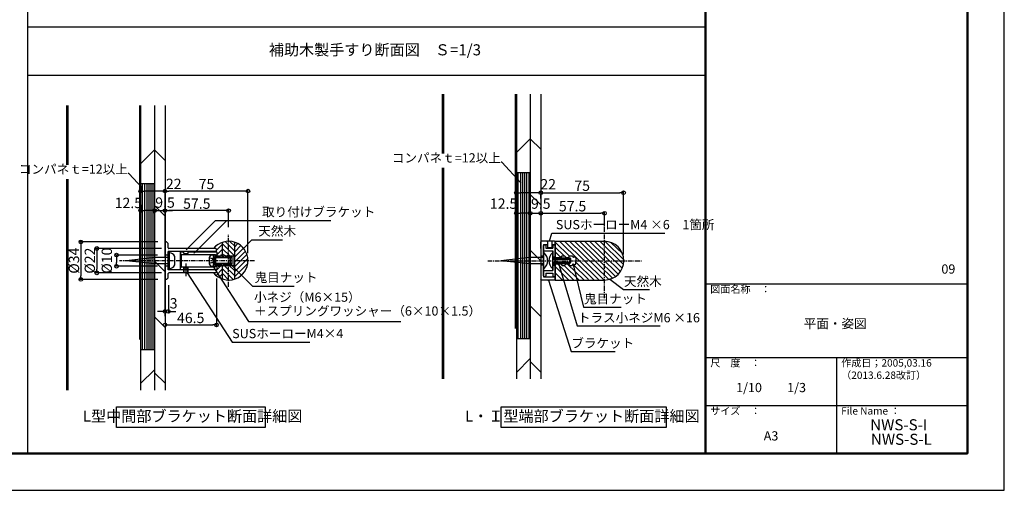
# Model space of a CAD drawing. Extents: x -25361 to -21161, y 4442 to 10298.
# Drawn here: x -23830 to -21161, y 7328 to 8604 of the extents above; entities that cross this region are included whole.
import ezdxf

# ---------------------------------------------------------------- set-up
doc = ezdxf.new("R2010")
doc.units = 0
doc.header["$LTSCALE"] = 200
doc.header["$MEASUREMENT"] = 0
for name, pattern in [('CENTER', [2, 1.25, -0.25, 0.25, -0.25]), ('CENTER2', [20, 12.5, -2.5, 2.5, -2.5]), ('DASHED', [3.5, 2, -1.5]), ('HIDDEN2', [4.7625, 3.175, -1.5875])]:
    doc.linetypes.add(name, pattern=pattern)
doc.layers.get('0').update_dxf_attribs({"linetype": 'CONTINUOUS'})
for name, color, linetype in [('08文字', 21, 'CONTINUOUS'), ('CHUSEN', 7, 'CONTINUOUS'), ('DETAIL1', 7, 'CONTINUOUS'), ('HASEN', 4, 'HIDDEN2'), ('MOJI', 6, 'CONTINUOUS'), ('SUNPOU', 254, 'CONTINUOUS'), ('zumen', 242, 'CONTINUOUS'), ('zumenwaku', 190, 'CONTINUOUS'), ('中心線', 1, 'CENTER'), ('壁面', 2, 'CONTINUOUS'), ('破線', 3, 'DASHED'), ('細線', 3, 'CONTINUOUS'), ('詳細寸法1', 2, 'CONTINUOUS'), ('０.２mm', 1, 'CONTINUOUS'), ('０.３mm', 2, 'CONTINUOUS')]:
    doc.layers.add(name, color=color, linetype=linetype)
doc.layers.add('ハッチング', color=6, linetype='CONTINUOUS', lineweight=18)
doc.layers.add('外形線', color=7, linetype='CONTINUOUS', lineweight=50)
doc.styles.add('MSP', font='MS PGothic.ttf')
doc.styles.get("Standard").update_dxf_attribs({"font": 'simplex.shx', "width": 0.7, "bigfont": 'bigfont.shx'})
doc.dimstyles.new('一般寸法1-3', dxfattribs={"dimscale": 10, "dimtxt": 2.8, "dimasz": 1, "dimexe": 0.5, "dimexo": 2, "dimgap": 0.5, "dimtad": 1, "dimlfac": 0.333333, "dimzin": 9, "dimdsep": 46, "dimtxsty": 'Standard', "dimblk1": 'ORIGIN', "dimblk2": 'ORIGIN', "dimsah": 1, "dimcen": 1, "dimclrd": 11, "dimclre": 11, "dimclrt": 2, "dimadec": 0, "dimazin": 2, "dimtfac": 1, "dimtofl": 0, "dimtmove": 2, "dimatfit": 3, "dimldrblk": 'OPEN', "dimfxl": 0, "dimtolj": 1, "dimtzin": 9, "dimarcsym": 0})
doc.dimstyles.new('詳細寸法１', dxfattribs={"dimscale": 2, "dimtxt": 2.8, "dimasz": 1, "dimexe": 0.5, "dimexo": 2, "dimgap": 0.5, "dimtad": 1, "dimzin": 9, "dimdsep": 46, "dimtxsty": 'Standard', "dimblk1": 'ORIGIN', "dimblk2": 'ORIGIN', "dimsah": 1, "dimcen": 1, "dimclrd": 11, "dimclre": 11, "dimclrt": 256, "dimadec": 0, "dimazin": 0, "dimtfac": 1, "dimtmove": 2, "dimatfit": 3, "dimldrblk": 'OPEN', "dimfxl": 0, "dimtolj": 1, "dimtzin": 9, "dimarcsym": 0})
pattern_1 = [(45, (-23859.175, 7511.083), (-6.73519, 6.73519), [])]

# ---------------------------------------------------------------- blocks, each defined once
blk = doc.blocks.new('_Open')
at = {"color": 0, "linetype": 'ByBlock', "lineweight": -2}
for p, q in [((-1, 0.17), (0, 0)), ((-1, -0.17), (0, 0)), ((0, 0), (-1, 0))]:
    blk.add_line(p, q, dxfattribs=at)
blk = doc.blocks.new('_ORIGIN')
at = {"color": 0, "linetype": 'ByBlock'}
blk.add_line((0, 0), (-1, 0), dxfattribs=at)
blk.add_circle((0, 0), 0.5, dxfattribs=at)
blk = doc.blocks.new('*D160')
at = {"layer": '詳細寸法1', "color": 11, "lineweight": -2}
for p, q in [((-23455.9, 8001.7), (-23669.1, 8001.7)), ((-23664.1, 7991.7), (-23664.1, 7909.7)), ((-23455.9, 7899.7), (-23669.1, 7899.7))]:
    blk.add_line(p, q, dxfattribs=at)
at = {"layer": '詳細寸法1', "color": 11, "lineweight": -2, "xscale": 10, "yscale": 10, "zscale": 10}
for p, rotation in [((-23664.1, 8001.7), 90), ((-23664.1, 7899.7), 270)]:
    blk.add_blockref('_ORIGIN', p, dxfattribs=dict(at, rotation=rotation))
at = {"layer": '詳細寸法1', "color": 2, "insert": (-23683.1, 7950.7), "char_height": 28, "attachment_point": 5, "rotation": 90}
blk.add_mtext('\\A1;%%c34', dxfattribs=at)
blk = doc.blocks.new('*D161')
at = {"layer": '詳細寸法1', "color": 11, "lineweight": -2}
for p, q in [((-23456.2, 7965.7), (-23572.5, 7965.7)), ((-23456.2, 7935.7), (-23572.5, 7935.7)), ((-23567.5, 7955.7), (-23567.5, 7945.7))]:
    blk.add_line(p, q, dxfattribs=at)
at = {"layer": '詳細寸法1', "color": 11, "lineweight": -2, "xscale": 10, "yscale": 10, "zscale": 10}
for p, rotation in [((-23567.5, 7965.7), 90), ((-23567.5, 7935.7), 270)]:
    blk.add_blockref('_ORIGIN', p, dxfattribs=dict(at, rotation=rotation))
at = {"layer": '詳細寸法1', "color": 2, "insert": (-23594, 7950.7), "char_height": 28, "attachment_point": 5, "rotation": 90}
blk.add_mtext('\\A1;%%c10', dxfattribs=at)
blk = doc.blocks.new('*D162')
at = {"layer": '詳細寸法1', "color": 11, "lineweight": -2}
for p, q in [((-23445.7, 7983.7), (-23626.1, 7983.7)), ((-23621.1, 7973.7), (-23621.1, 7927.7)), ((-23445.7, 7917.7), (-23626.1, 7917.7))]:
    blk.add_line(p, q, dxfattribs=at)
at = {"layer": '詳細寸法1', "color": 11, "lineweight": -2, "xscale": 10, "yscale": 10, "zscale": 10}
for p, rotation in [((-23621.1, 7983.7), 90), ((-23621.1, 7917.7), 270)]:
    blk.add_blockref('_ORIGIN', p, dxfattribs=dict(at, rotation=rotation))
at = {"layer": '詳細寸法1', "color": 2, "insert": (-23640.1, 7950.7), "char_height": 28, "attachment_point": 5, "rotation": 90}
blk.add_mtext('\\A1;%%c22', dxfattribs=at)
blk = doc.blocks.new('*D163')
at = {"layer": '詳細寸法1', "color": 11, "lineweight": -2}
for p, q in [((-23436.2, 8021.4), (-23436.2, 8144.5)), ((-23211.2, 7970.7), (-23211.2, 8144.5)), ((-23221.2, 8139.5), (-23426.2, 8139.5))]:
    blk.add_line(p, q, dxfattribs=at)
at = {"layer": '詳細寸法1', "color": 11, "lineweight": -2, "xscale": 10, "yscale": 10, "zscale": 10, "rotation": 180}
blk.add_blockref('_ORIGIN', (-23436.2, 8139.5), dxfattribs=at)
at = {"layer": '詳細寸法1', "color": 11, "lineweight": -2, "xscale": 10, "yscale": 10, "zscale": 10}
blk.add_blockref('_ORIGIN', (-23211.2, 8139.5), dxfattribs=at)
at = {"layer": '詳細寸法1', "color": 2, "insert": (-23323.7, 8158.5), "char_height": 28, "attachment_point": 5}
blk.add_mtext('\\A1;75', dxfattribs=at)
blk = doc.blocks.new('*D164')
at = {"layer": '詳細寸法1', "color": 11, "lineweight": -2}
for p, q in [((-23436.2, 7880.4), (-23436.2, 7808)), ((-23427.2, 7884.2), (-23427.2, 7808)), ((-23446.2, 7813), (-23456.2, 7813)), ((-23417.2, 7813), (-23407.2, 7813))]:
    blk.add_line(p, q, dxfattribs=at)
at = {"layer": '詳細寸法1', "color": 11, "lineweight": -2, "xscale": 10, "yscale": 10, "zscale": 10}
blk.add_blockref('_ORIGIN', (-23436.2, 7813), dxfattribs=at)
at = {"layer": '詳細寸法1', "color": 11, "lineweight": -2, "xscale": 10, "yscale": 10, "zscale": 10, "rotation": 180}
blk.add_blockref('_ORIGIN', (-23427.2, 7813), dxfattribs=at)
at = {"layer": '詳細寸法1', "color": 2, "insert": (-23412.9, 7835.1), "char_height": 28, "attachment_point": 5}
blk.add_mtext('\\A1;3', dxfattribs=at)
blk = doc.blocks.new('*D165')
at = {"layer": '詳細寸法1', "color": 11, "lineweight": -2}
for p, q in [((-23436.2, 7879.7), (-23436.2, 7771.4)), ((-23296.7, 7902), (-23296.7, 7771.4)), ((-23426.2, 7776.4), (-23306.7, 7776.4))]:
    blk.add_line(p, q, dxfattribs=at)
at = {"layer": '詳細寸法1', "color": 11, "lineweight": -2, "xscale": 10, "yscale": 10, "zscale": 10, "rotation": 180}
blk.add_blockref('_ORIGIN', (-23436.2, 7776.4), dxfattribs=at)
at = {"layer": '詳細寸法1', "color": 11, "lineweight": -2, "xscale": 10, "yscale": 10, "zscale": 10}
blk.add_blockref('_ORIGIN', (-23296.7, 7776.4), dxfattribs=at)
at = {"layer": '詳細寸法1', "color": 2, "insert": (-23366.5, 7795.4), "char_height": 28, "attachment_point": 5}
blk.add_mtext('\\A1;46.5', dxfattribs=at)
blk = doc.blocks.new('*D166')
at = {"layer": '詳細寸法1', "color": 11, "lineweight": -2}
for p, q in [((-23436.2, 8041.2), (-23436.2, 8091.3)), ((-23263.7, 8041.2), (-23263.7, 8091.3)), ((-23273.7, 8086.3), (-23426.2, 8086.3))]:
    blk.add_line(p, q, dxfattribs=at)
at = {"layer": '詳細寸法1', "color": 11, "lineweight": -2, "xscale": 10, "yscale": 10, "zscale": 10, "rotation": 180}
blk.add_blockref('_ORIGIN', (-23436.2, 8086.3), dxfattribs=at)
at = {"layer": '詳細寸法1', "color": 11, "lineweight": -2, "xscale": 10, "yscale": 10, "zscale": 10}
blk.add_blockref('_ORIGIN', (-23263.7, 8086.3), dxfattribs=at)
at = {"layer": '詳細寸法1', "color": 2, "insert": (-23350, 8105.3), "char_height": 28, "attachment_point": 5}
blk.add_mtext('\\A1;57.5', dxfattribs=at)
blk = doc.blocks.new('*D167')
at = {"layer": '詳細寸法1', "color": 11, "lineweight": -2}
for p, q in [((-22417.4, 8142.2), (-22417.4, 8139.9)), ((-22407.4, 8134.9), (-22202.9, 8134.9)), ((-22192.9, 7967), (-22192.9, 8139.9))]:
    blk.add_line(p, q, dxfattribs=at)
at = {"layer": '詳細寸法1', "color": 11, "lineweight": -2, "xscale": 10, "yscale": 10, "zscale": 10, "rotation": 180}
blk.add_blockref('_ORIGIN', (-22417.4, 8134.9), dxfattribs=at)
at = {"layer": '詳細寸法1', "color": 11, "lineweight": -2, "xscale": 10, "yscale": 10, "zscale": 10}
blk.add_blockref('_ORIGIN', (-22192.9, 8134.9), dxfattribs=at)
at = {"layer": '詳細寸法1', "color": 2, "insert": (-22305.1, 8153.9), "char_height": 28, "attachment_point": 5}
blk.add_mtext('\\A1;{75}', dxfattribs=at)
blk = doc.blocks.new('*D168')
at = {"layer": '詳細寸法1', "color": 11, "lineweight": -2}
for p, q in [((-22417.4, 8091.6), (-22417.4, 8084.3)), ((-22407.4, 8079.3), (-22254.9, 8079.3)), ((-22244.9, 8043.8), (-22244.9, 8084.3))]:
    blk.add_line(p, q, dxfattribs=at)
at = {"layer": '詳細寸法1', "color": 11, "lineweight": -2, "xscale": 10, "yscale": 10, "zscale": 10, "rotation": 180}
blk.add_blockref('_ORIGIN', (-22417.4, 8079.3), dxfattribs=at)
at = {"layer": '詳細寸法1', "color": 11, "lineweight": -2, "xscale": 10, "yscale": 10, "zscale": 10}
blk.add_blockref('_ORIGIN', (-22244.9, 8079.3), dxfattribs=at)
at = {"layer": '詳細寸法1', "color": 2, "insert": (-22331.1, 8098.3), "char_height": 28, "attachment_point": 5}
blk.add_mtext('\\A1;57.5', dxfattribs=at)
blk = doc.blocks.new('*D169')
at = {"layer": '詳細寸法1', "color": 11, "lineweight": -2}
for p, q in [((-23502.2, 8102.1), (-23502.2, 8091.3)), ((-23464.7, 8102.1), (-23464.7, 8091.3)), ((-23474.7, 8086.3), (-23492.2, 8086.3))]:
    blk.add_line(p, q, dxfattribs=at)
at = {"layer": '詳細寸法1', "color": 11, "lineweight": -2, "xscale": 10, "yscale": 10, "zscale": 10, "rotation": 180}
blk.add_blockref('_ORIGIN', (-23502.2, 8086.3), dxfattribs=at)
at = {"layer": '詳細寸法1', "color": 11, "lineweight": -2, "xscale": 10, "yscale": 10, "zscale": 10}
blk.add_blockref('_ORIGIN', (-23464.7, 8086.3), dxfattribs=at)
at = {"layer": '詳細寸法1', "color": 2, "insert": (-23535.6, 8107.2), "char_height": 28, "attachment_point": 5}
blk.add_mtext('\\A1;12.5', dxfattribs=at)
blk = doc.blocks.new('*D170')
at = {"layer": '詳細寸法1', "color": 11, "lineweight": -2}
for p, q in [((-23502.2, 8153.4), (-23502.2, 8144.5)), ((-23436.2, 8156.4), (-23436.2, 8144.5)), ((-23446.2, 8139.5), (-23492.2, 8139.5))]:
    blk.add_line(p, q, dxfattribs=at)
at = {"layer": '詳細寸法1', "color": 11, "lineweight": -2, "xscale": 10, "yscale": 10, "zscale": 10, "rotation": 180}
blk.add_blockref('_ORIGIN', (-23502.2, 8139.5), dxfattribs=at)
at = {"layer": '詳細寸法1', "color": 11, "lineweight": -2, "xscale": 10, "yscale": 10, "zscale": 10}
blk.add_blockref('_ORIGIN', (-23436.2, 8139.5), dxfattribs=at)
at = {"layer": '詳細寸法1', "color": 2, "insert": (-23412.6, 8158.9), "char_height": 28, "attachment_point": 5}
blk.add_mtext('\\A1;22', dxfattribs=at)
blk = doc.blocks.new('*D171')
at = {"layer": '詳細寸法1', "color": 11, "lineweight": -2}
for p, q in [((-22483.4, 8116.2), (-22483.4, 8129.9)), ((-22427.4, 8134.9), (-22473.4, 8134.9)), ((-22417.4, 8119.3), (-22417.4, 8129.9))]:
    blk.add_line(p, q, dxfattribs=at)
at = {"layer": '詳細寸法1', "color": 11, "lineweight": -2, "xscale": 10, "yscale": 10, "zscale": 10, "rotation": 180}
blk.add_blockref('_ORIGIN', (-22483.4, 8134.9), dxfattribs=at)
at = {"layer": '詳細寸法1', "color": 11, "lineweight": -2, "xscale": 10, "yscale": 10, "zscale": 10}
blk.add_blockref('_ORIGIN', (-22417.4, 8134.9), dxfattribs=at)
at = {"layer": '詳細寸法1', "color": 2, "insert": (-22397.3, 8157.9), "char_height": 28, "attachment_point": 5}
blk.add_mtext('\\A1;22', dxfattribs=at)
blk = doc.blocks.new('*D172')
at = {"layer": '08文字', "color": 11, "lineweight": -2}
for p, q in [((-22445.9, 8092.9), (-22445.9, 8084.3)), ((-22417.4, 8094.5), (-22417.4, 8084.3)), ((-22455.9, 8079.3), (-22465.9, 8079.3)), ((-22445.9, 8079.3), (-22417.4, 8079.3)), ((-22407.4, 8079.3), (-22397.4, 8079.3))]:
    blk.add_line(p, q, dxfattribs=at)
at = {"layer": '08文字', "color": 11, "lineweight": -2, "xscale": 10, "yscale": 10, "zscale": 10}
blk.add_blockref('_ORIGIN', (-22445.9, 8079.3), dxfattribs=at)
at = {"layer": '08文字', "color": 11, "lineweight": -2, "xscale": 10, "yscale": 10, "zscale": 10, "rotation": 180}
blk.add_blockref('_ORIGIN', (-22417.4, 8079.3), dxfattribs=at)
at = {"layer": '08文字', "color": 2, "insert": (-22417.4, 8105.3), "char_height": 28, "attachment_point": 5}
blk.add_mtext('\\A1;9.5', dxfattribs=at)
blk = doc.blocks.new('*D173')
at = {"layer": '詳細寸法1', "color": 11, "lineweight": -2}
for p, q in [((-22483.4, 8064.9), (-22483.4, 8074.3)), ((-22455.9, 8079.3), (-22473.4, 8079.3)), ((-22445.9, 8064.9), (-22445.9, 8074.3))]:
    blk.add_line(p, q, dxfattribs=at)
at = {"layer": '詳細寸法1', "color": 11, "lineweight": -2, "xscale": 10, "yscale": 10, "zscale": 10, "rotation": 180}
blk.add_blockref('_ORIGIN', (-22483.4, 8079.3), dxfattribs=at)
at = {"layer": '詳細寸法1', "color": 11, "lineweight": -2, "xscale": 10, "yscale": 10, "zscale": 10}
blk.add_blockref('_ORIGIN', (-22445.9, 8079.3), dxfattribs=at)
at = {"layer": '詳細寸法1', "color": 2, "insert": (-22518.2, 8105.3), "char_height": 28, "attachment_point": 5}
blk.add_mtext('\\A1;12.5', dxfattribs=at)
blk = doc.blocks.new('*D174')
at = {"layer": '08文字', "color": 11, "lineweight": -2}
for p, q in [((-23464.7, 8079.6), (-23464.7, 8091.3)), ((-23436.2, 8079.6), (-23436.2, 8091.3)), ((-23474.7, 8086.3), (-23484.7, 8086.3)), ((-23464.7, 8086.3), (-23436.2, 8086.3)), ((-23426.2, 8086.3), (-23416.2, 8086.3))]:
    blk.add_line(p, q, dxfattribs=at)
at = {"layer": '08文字', "color": 11, "lineweight": -2, "xscale": 10, "yscale": 10, "zscale": 10}
blk.add_blockref('_ORIGIN', (-23464.7, 8086.3), dxfattribs=at)
at = {"layer": '08文字', "color": 11, "lineweight": -2, "xscale": 10, "yscale": 10, "zscale": 10, "rotation": 180}
blk.add_blockref('_ORIGIN', (-23436.2, 8086.3), dxfattribs=at)
at = {"layer": '08文字', "color": 2, "insert": (-23436.2, 8108.2), "char_height": 28, "attachment_point": 5}
blk.add_mtext('\\A1;9.5', dxfattribs=at)

msp = doc.modelspace()

# ---------------------------------------------------------------- hatches: boundary and pattern name
at = {"layer": 'ハッチング'}
h = msp.add_hatch(dxfattribs=at)
h.set_pattern_fill('ANSI31', color=256, scale=3, style=0)
h.set_pattern_definition(pattern_1)
edge = h.paths.add_edge_path()
edge.add_line((-23296.722, 7974.685), (-23295.222, 7973.185))
edge.add_line((-23295.222, 7973.185), (-23295.222, 7963.435))
edge.add_line((-23295.222, 7963.435), (-23285.77, 7963.435))
edge.add_line((-23285.77, 7963.435), (-23284.872, 7966.638))
edge.add_line((-23284.872, 7966.638), (-23283.372, 7966.638))
edge.add_line((-23283.372, 7966.638), (-23282.518, 7963.435))
edge.add_line((-23282.518, 7963.435), (-23280.222, 7963.435))
edge.add_line((-23280.222, 7963.435), (-23280.222, 8000.524))
edge.add_arc((-23263.722, 7950.685), 52.5, 108.317698, 141.055196)
edge.add_line((-23304.554, 7983.685), (-23298.222, 7983.685))
edge.add_line((-23298.222, 7983.685), (-23296.722, 7982.185))
edge.add_line((-23296.722, 7982.185), (-23296.722, 7974.685))
edge = h.paths.add_edge_path()
edge.add_line((-23288.472, 7934.335), (-23289.972, 7934.335))
edge.add_line((-23289.972, 7934.335), (-23290.981, 7937.935))
edge.add_line((-23290.981, 7937.935), (-23295.222, 7937.935))
edge.add_line((-23295.222, 7937.935), (-23295.222, 7928.185))
edge.add_line((-23295.222, 7928.185), (-23296.722, 7926.685))
edge.add_line((-23296.722, 7926.685), (-23296.722, 7919.185))
edge.add_line((-23296.722, 7919.185), (-23298.222, 7917.685))
edge.add_line((-23298.222, 7917.685), (-23304.554, 7917.685))
edge.add_arc((-23263.722, 7950.685), 52.5, 218.944804, 251.682302)
edge.add_line((-23280.222, 7900.845), (-23280.222, 7935.035))
edge.add_line((-23280.222, 7935.035), (-23280.972, 7935.035))
edge.add_line((-23280.972, 7935.035), (-23281.785, 7937.935))
edge.add_line((-23281.785, 7937.935), (-23287.513, 7937.935))
edge.add_line((-23287.513, 7937.935), (-23288.472, 7934.335))
h = msp.add_hatch(dxfattribs=at)
h.set_pattern_fill('ANSI31', color=256, scale=3, angle=90, style=0)
h.set_pattern_definition([(135, (-23859.175, 7511.083), (-6.73519, -6.73519), [])])
edge = h.paths.add_edge_path()
edge.add_arc((-23263.722, 7950.685), 52.5, 90, 108.317698)
edge.add_line((-23280.222, 8000.524), (-23280.222, 7963.435))
edge.add_line((-23280.222, 7963.435), (-23276.574, 7963.435))
edge.add_line((-23276.574, 7963.435), (-23275.872, 7965.938))
edge.add_line((-23275.872, 7965.938), (-23274.372, 7965.938))
edge.add_line((-23274.372, 7965.938), (-23273.705, 7963.435))
edge.add_line((-23273.705, 7963.435), (-23267.378, 7963.435))
edge.add_line((-23267.378, 7963.435), (-23266.872, 7965.238))
edge.add_line((-23266.872, 7965.238), (-23265.372, 7965.238))
edge.add_line((-23265.372, 7965.238), (-23264.891, 7963.435))
edge.add_line((-23264.891, 7963.435), (-23263.722, 7963.435))
edge.add_line((-23263.722, 7963.435), (-23263.722, 8003.185))
edge = h.paths.add_edge_path()
edge.add_arc((-23263.722, 7950.685), 52.5, 71.682302, 90)
edge.add_line((-23263.722, 8003.185), (-23263.722, 7963.435))
edge.add_line((-23263.722, 7963.435), (-23248.722, 7963.435))
edge.add_line((-23248.722, 7963.435), (-23248.722, 7950.685))
edge.add_line((-23248.722, 7950.685), (-23247.222, 7950.685))
edge.add_line((-23247.222, 7950.685), (-23247.222, 8000.524))
edge = h.paths.add_edge_path()
edge.add_line((-23247.222, 7950.685), (-23248.722, 7950.685))
edge.add_line((-23248.722, 7950.685), (-23248.722, 7937.935))
edge.add_line((-23248.722, 7937.935), (-23263.722, 7937.935))
edge.add_line((-23263.722, 7937.935), (-23263.722, 7898.185))
edge.add_arc((-23263.722, 7950.685), 52.5, 270, 288.317698)
edge.add_line((-23247.222, 7900.845), (-23247.222, 7950.685))
edge = h.paths.add_edge_path()
edge.add_line((-23263.722, 7937.935), (-23269.886, 7937.935))
edge.add_line((-23269.886, 7937.935), (-23270.472, 7935.735))
edge.add_line((-23270.472, 7935.735), (-23271.972, 7935.735))
edge.add_line((-23271.972, 7935.735), (-23272.589, 7937.935))
edge.add_line((-23272.589, 7937.935), (-23278.699, 7937.935))
edge.add_line((-23278.699, 7937.935), (-23279.472, 7935.035))
edge.add_line((-23279.472, 7935.035), (-23280.222, 7935.035))
edge.add_line((-23280.222, 7935.035), (-23280.222, 7900.967))
edge.add_arc((-23264.053, 7946.54), 48.356, 250.465818, 270.392492)
edge.add_line((-23263.722, 7898.185), (-23263.722, 7937.935))
h = msp.add_hatch(dxfattribs=at)
h.set_pattern_fill('ANSI31', color=256, scale=3, style=0)
h.set_pattern_definition(pattern_1)
edge = h.paths.add_edge_path()
edge.add_line((-23247.222, 8000.524), (-23247.222, 7950.685))
edge.add_line((-23247.222, 7950.685), (-23211.222, 7950.685))
edge.add_arc((-23263.722, 7950.685), 52.5, 0, 71.682302)
edge = h.paths.add_edge_path()
edge.add_line((-23247.222, 7950.685), (-23247.222, 7900.845))
edge.add_arc((-23263.722, 7950.685), 52.5, 288.317698, 360)
edge.add_line((-23211.222, 7950.685), (-23247.222, 7950.685))

# ---------------------------------------------------------------- linework, layer by layer
for p, q in [((-22684.476, 8401.677), (-22684.476, 8241.329)), ((-22483.351, 8401.677), (-22483.351, 7630.033)), ((-22417.351, 8401.677), (-22417.351, 7630.033)), ((-23703.347, 8371.533), (-23703.347, 8210.313)), ((-23502.222, 8371.533), (-23502.222, 7599.89)), ((-23436.222, 8371.533), (-23436.222, 7599.89)), ((-22445.851, 8281.24), (-22483.351, 8243.74)), ((-22445.851, 8281.24), (-22417.351, 8252.74)), ((-23464.722, 8251.097), (-23502.222, 8213.597)), ((-23464.722, 8251.097), (-23436.222, 8222.597)), ((-22684.476, 8202.418), (-22684.476, 7630.033)), ((-23703.347, 8171.401), (-23703.347, 7599.89)), ((-22445.851, 8130.212), (-22417.351, 8101.712)), ((-23464.722, 8100.069), (-23436.222, 8071.569)), ((-22445.851, 7979.185), (-22417.351, 7950.685)), ((-23464.722, 7949.041), (-23436.222, 7920.541)), ((-22445.851, 7828.157), (-22417.351, 7799.657)), ((-23464.722, 7798.014), (-23436.222, 7769.514)), ((-22445.851, 7685.105), (-22483.351, 7647.605)), ((-22445.851, 7677.129), (-22417.351, 7648.629)), ((-23464.722, 7654.961), (-23502.222, 7617.461)), ((-23464.722, 7646.986), (-23436.222, 7618.486))]:
    msp.add_line(p, q)
at = {"color": 1, "linetype": 'Continuous'}
for p, q in [((-22339.312, 7963.002), (-22378.351, 8000.963)), ((-22353.618, 7963.627), (-22378.351, 7987.678)), ((-22258.991, 7898.185), (-22366.98, 8003.192)), ((-22245.328, 7898.185), (-22353.317, 8003.192)), ((-22233.047, 7899.529), (-22339.654, 8003.192)), ((-22222.933, 7902.979), (-22325.991, 8003.192)), ((-22214.371, 7907.939), (-22312.321, 8003.185)), ((-22207.123, 7914.177), (-22298.658, 8003.185)), ((-22201.124, 7921.63), (-22284.995, 8003.185)), ((-22196.443, 7930.364), (-22271.332, 8003.185)), ((-22193.325, 7940.618), (-22257.669, 8003.185)), ((-22192.403, 7953.006), (-22243.999, 8003.178)), ((-22195.921, 7969.713), (-22227.2, 8000.128)), ((-22363.17, 7959.629), (-22378.351, 7974.392)), ((-22340.969, 7898.185), (-22386.013, 7941.985)), ((-22327.306, 7898.185), (-22372.35, 7941.985)), ((-22313.643, 7898.185), (-22354.324, 7937.742)), ((-22299.98, 7898.185), (-22345.489, 7942.437)), ((-22287.699, 7899.529), (-22329.882, 7940.547)), ((-22272.654, 7898.185), (-22322.342, 7946.501)), ((-22358.139, 7898.185), (-22378.351, 7917.839))]:
    msp.add_line(p, q, dxfattribs=at)
at = {"layer": '08文字'}
for points in [[(-23567.984, 7554.213), (-23164.223, 7554.213), (-23164.223, 7498.038), (-23567.984, 7498.038)], [(-22524.577, 7554.213), (-22077.088, 7554.213), (-22077.088, 7498.038), (-22524.577, 7498.038)]]:
    msp.add_lwpolyline(points, close=True, dxfattribs=at)
at = {"layer": 'CHUSEN'}
for p, q in [((-22445.851, 8401.677), (-22445.851, 7630.033)), ((-23464.722, 8371.533), (-23464.722, 7599.89)), ((-22445.851, 8189.035), (-22483.351, 8189.035)), ((-23464.722, 8158.891), (-23502.222, 8158.891)), ((-22445.851, 7739.035), (-22483.351, 7739.035)), ((-23464.722, 7708.891), (-23502.222, 7708.891))]:
    msp.add_line(p, q, dxfattribs=at)
at = {"layer": 'DETAIL1'}
for p, q in [((-23431.722, 8001.685), (-23436.222, 8001.685)), ((-23427.222, 7997.185), (-23431.722, 8001.685)), ((-23427.222, 7985.185), (-23427.222, 7997.185)), ((-23298.222, 7983.685), (-23425.722, 7983.685)), ((-23296.722, 7982.185), (-23298.222, 7983.685)), ((-22378.351, 8003.185), (-22244.851, 8003.185)), ((-23463.222, 7959.685), (-23541.222, 7950.685)), ((-23427.222, 7959.685), (-23463.222, 7959.685)), ((-23427.222, 7965.685), (-23436.222, 7965.685)), ((-23427.222, 7926.235), (-23427.222, 7975.135)), ((-23296.722, 7975.135), (-23427.222, 7975.135)), ((-23424.222, 7973.335), (-23427.222, 7973.335)), ((-23424.222, 7928.035), (-23424.222, 7973.335)), ((-23409.222, 7939.077), (-23409.222, 7962.293)), ((-23394.222, 7927.585), (-23394.222, 7973.785)), ((-23394.222, 7970.185), (-23391.222, 7967.185)), ((-23393.322, 7974.685), (-23385.222, 7974.685)), ((-23391.222, 7934.185), (-23391.222, 7967.185)), ((-23391.222, 7967.185), (-23299.722, 7967.185)), ((-23385.222, 7970.185), (-23385.222, 7974.685)), ((-23385.222, 7970.185), (-23373.222, 7970.185)), ((-23373.222, 7970.185), (-23373.222, 7974.685)), ((-23373.222, 7974.685), (-23296.722, 7974.685)), ((-23316.222, 7958.185), (-23316.222, 7952.185)), ((-23299.722, 7965.685), (-23304.222, 7965.685)), ((-23304.222, 7965.685), (-23304.222, 7935.685)), ((-23260.722, 7959.685), (-23304.222, 7959.685)), ((-23299.722, 7967.185), (-23299.722, 7934.185)), ((-23299.722, 7960.435), (-23296.722, 7960.435)), ((-23296.722, 7974.685), (-23296.722, 7982.185)), ((-23296.722, 7974.685), (-23295.222, 7973.185)), ((-23296.722, 7960.435), (-23295.222, 7961.935)), ((-23295.222, 7959.685), (-23295.222, 7973.185)), ((-23295.222, 7959.685), (-23295.222, 7963.435)), ((-23295.222, 7963.435), (-23285.77, 7963.435)), ((-23295.222, 7962.685), (-23295.222, 7959.685)), ((-23295.222, 7959.685), (-23254.722, 7959.685)), ((-23293.722, 7963.435), (-23293.722, 7960.585)), ((-23285.888, 7963.013), (-23293.722, 7963.435)), ((-23293.722, 7960.585), (-23281.722, 7960.585)), ((-23284.872, 7966.638), (-23285.888, 7963.013)), ((-23284.872, 7966.638), (-23283.372, 7966.638)), ((-23283.372, 7966.638), (-23282.355, 7962.823)), ((-23282.518, 7963.435), (-23276.574, 7963.435)), ((-23276.829, 7962.525), (-23282.355, 7962.823)), ((-23281.722, 7960.585), (-23280.822, 7959.685)), ((-23275.872, 7965.938), (-23276.829, 7962.525)), ((-23275.872, 7965.938), (-23274.372, 7965.938)), ((-23274.372, 7965.938), (-23273.413, 7962.341)), ((-23273.705, 7963.435), (-23267.378, 7963.435)), ((-23267.769, 7962.037), (-23273.413, 7962.341)), ((-23266.872, 7965.238), (-23267.769, 7962.037)), ((-23266.872, 7965.238), (-23265.372, 7965.238)), ((-23265.372, 7965.238), (-23264.472, 7961.86)), ((-23264.891, 7963.435), (-23248.722, 7963.435)), ((-23254.722, 7961.335), (-23264.472, 7961.86)), ((-23260.722, 7959.685), (-23259.222, 7958.185)), ((-23260.722, 7959.685), (-23260.722, 7941.685)), ((-23259.222, 7958.185), (-23259.222, 7943.185)), ((-23254.722, 7961.335), (-23254.722, 7940.035)), ((-23248.722, 7937.935), (-23248.722, 7963.435)), ((-23463.222, 7941.685), (-23541.222, 7950.685)), ((-23427.222, 7941.685), (-23463.222, 7941.685)), ((-23427.222, 7935.685), (-23436.222, 7935.685)), ((-23394.222, 7931.185), (-23391.222, 7934.185)), ((-23391.222, 7934.185), (-23299.722, 7934.185)), ((-23385.222, 7931.185), (-23373.222, 7931.185)), ((-23385.222, 7926.685), (-23385.222, 7931.185)), ((-23373.222, 7926.685), (-23373.222, 7931.185)), ((-23315.322, 7952.185), (-23316.222, 7952.185)), ((-23316.222, 7952.185), (-23315.322, 7952.185)), ((-23316.222, 7949.185), (-23316.222, 7943.185)), ((-23316.222, 7949.185), (-23315.322, 7949.185)), ((-23315.322, 7952.185), (-23315.322, 7949.185)), ((-23304.222, 7953.443), (-23299.722, 7952.238)), ((-23304.222, 7950.338), (-23299.722, 7949.132)), ((-23260.722, 7941.685), (-23304.222, 7941.685)), ((-23304.222, 7935.685), (-23299.722, 7935.685)), ((-23299.722, 7940.935), (-23296.722, 7940.935)), ((-23296.722, 7940.935), (-23295.222, 7939.435)), ((-23295.222, 7941.685), (-23254.722, 7941.685)), ((-23295.222, 7928.185), (-23295.222, 7941.685)), ((-23295.222, 7937.935), (-23295.222, 7941.685)), ((-23295.222, 7937.935), (-23290.981, 7937.935)), ((-23293.722, 7940.785), (-23293.722, 7937.935)), ((-23293.722, 7940.785), (-23281.722, 7940.785)), ((-23293.722, 7937.935), (-23291.022, 7938.08)), ((-23289.972, 7934.335), (-23291.022, 7938.08)), ((-23289.972, 7934.335), (-23288.472, 7934.335)), ((-23288.472, 7934.335), (-23287.422, 7938.274)), ((-23287.513, 7937.935), (-23281.785, 7937.935)), ((-23287.422, 7938.274), (-23281.963, 7938.568)), ((-23280.972, 7935.035), (-23281.963, 7938.568)), ((-23281.722, 7940.785), (-23280.822, 7941.685)), ((-23280.972, 7935.035), (-23279.472, 7935.035)), ((-23279.472, 7935.035), (-23278.48, 7938.755)), ((-23278.699, 7937.935), (-23272.589, 7937.935)), ((-23278.48, 7938.755), (-23272.903, 7939.056)), ((-23271.972, 7935.735), (-23272.903, 7939.056)), ((-23271.972, 7935.735), (-23270.472, 7935.735)), ((-23270.472, 7935.735), (-23269.539, 7939.237)), ((-23269.886, 7937.935), (-23248.722, 7937.935)), ((-23269.539, 7939.237), (-23263.429, 7939.566)), ((-23262.972, 7937.935), (-23263.429, 7939.566)), ((-23261.472, 7937.935), (-23261.003, 7939.697)), ((-23261.003, 7939.697), (-23254.722, 7940.035)), ((-23260.722, 7941.685), (-23259.222, 7943.185)), ((-23427.222, 7904.185), (-23431.722, 7899.685)), ((-23424.222, 7928.035), (-23427.222, 7928.035)), ((-23296.722, 7926.235), (-23427.222, 7926.235)), ((-23427.222, 7904.185), (-23427.222, 7916.185)), ((-23298.222, 7917.685), (-23425.722, 7917.685)), ((-23393.322, 7926.685), (-23385.222, 7926.685)), ((-23385.222, 7917.685), (-23385.222, 7926.235)), ((-23373.222, 7926.685), (-23296.722, 7926.685)), ((-23373.222, 7917.685), (-23373.222, 7926.235)), ((-23296.722, 7919.185), (-23298.222, 7917.685)), ((-23296.722, 7926.685), (-23295.222, 7928.185)), ((-23296.722, 7919.185), (-23296.722, 7926.685)), ((-23431.722, 7899.685), (-23436.222, 7899.685)), ((-22378.351, 7898.185), (-22244.851, 7898.185))]:
    msp.add_line(p, q, dxfattribs=at)
at = {"layer": 'DETAIL1', "color": 7, "linetype": 'Continuous'}
for p, q in [((-22417.351, 7983.696), (-22417.351, 8001.685)), ((-22378.351, 7958.185), (-22378.351, 8003.185)), ((-22447.351, 7959.685), (-22525.351, 7950.685)), ((-22409.851, 7959.685), (-22447.351, 7959.685)), ((-22384.351, 7924.285), (-22384.351, 7977.085)), ((-22384.351, 7958.185), (-22338.484, 7958.185)), ((-22378.414, 7959.385), (-22363.414, 7959.385)), ((-22363.414, 7959.385), (-22359.172, 7963.627)), ((-22359.172, 7963.627), (-22353.172, 7963.627)), ((-22353.172, 7963.627), (-22348.929, 7959.385)), ((-22348.929, 7959.385), (-22342.929, 7959.385)), ((-22342.929, 7959.385), (-22338.686, 7963.627)), ((-22338.686, 7963.627), (-22332.686, 7963.627)), ((-22338.484, 7958.185), (-22338.484, 7943.185)), ((-22338.484, 7958.185), (-22336.363, 7956.063)), ((-22336.363, 7956.063), (-22336.363, 7945.306)), ((-22332.686, 7963.627), (-22328.444, 7959.385)), ((-22328.444, 7959.385), (-22325.474, 7962.355)), ((-22325.474, 7962.355), (-22322.504, 7959.385)), ((-22322.504, 7959.385), (-22322.504, 7950.685)), ((-22447.351, 7941.685), (-22525.351, 7950.685)), ((-22409.851, 7941.685), (-22447.351, 7941.685)), ((-22384.351, 7955.185), (-22338.484, 7955.185)), ((-22384.351, 7946.185), (-22338.484, 7946.185)), ((-22384.351, 7943.185), (-22338.484, 7943.185)), ((-22378.414, 7941.985), (-22363.414, 7941.985)), ((-22378.351, 7898.185), (-22378.351, 7943.185)), ((-22363.414, 7941.985), (-22359.172, 7937.742)), ((-22359.172, 7937.742), (-22353.172, 7937.742)), ((-22353.172, 7937.742), (-22348.929, 7941.985)), ((-22348.929, 7941.985), (-22342.929, 7941.985)), ((-22342.929, 7941.985), (-22338.686, 7937.742)), ((-22338.686, 7937.742), (-22332.686, 7937.742)), ((-22338.484, 7943.185), (-22336.363, 7945.306)), ((-22332.686, 7937.742), (-22328.444, 7941.985)), ((-22328.444, 7941.985), (-22325.474, 7939.015)), ((-22325.474, 7939.015), (-22322.504, 7941.985)), ((-22322.504, 7941.985), (-22322.504, 7950.685))]:
    msp.add_line(p, q, dxfattribs=at)
at = {"layer": 'DETAIL1'}
for centre, radius, start, end in [((-23425.722, 7985.185), 1.5, 180, 270), ((-23393.322, 7973.785), 0.9, 90, 180), ((-23308.722, 7958.185), 7.5, 90, 180), ((-23308.722, 7961.185), 4.5, 0, 90), ((-23308.722, 7943.185), 7.5, 180, 270), ((-23308.722, 7940.185), 4.5, 270, 0), ((-23425.722, 7916.185), 1.5, 90, 180), ((-23393.322, 7927.585), 0.9, 180, 270)]:
    msp.add_arc(centre, radius, start, end, dxfattribs=at)
for start_param, end_param in [(-0.98511078, 0), (3.14159265, 4.12670344)]:
    msp.add_ellipse((-23424.222, 7950.685), major_axis=(0, 21), ratio=0.857143, start_param=start_param, end_param=end_param, dxfattribs=at)
at = {"layer": 'HASEN', "color": 8}
for p, q in [((-22680.876, 8401.677), (-22680.876, 8241.329)), ((-22486.351, 8401.677), (-22486.351, 7630.033)), ((-23699.747, 8371.533), (-23699.747, 8210.313)), ((-23505.222, 8371.533), (-23505.222, 7599.89)), ((-22680.876, 8202.418), (-22680.876, 7630.033)), ((-23699.747, 8171.401), (-23699.747, 7599.89))]:
    msp.add_line(p, q, dxfattribs=at)
at = {"layer": 'SUNPOU', "color": 5}
for p, q in [((-22479.479, 8189.035), (-22479.479, 7739.035)), ((-22472.708, 8189.035), (-22472.708, 7739.035)), ((-22466.553, 8189.035), (-22466.553, 7739.035)), ((-22461.629, 8189.035), (-22461.629, 7739.035)), ((-22456.09, 8189.035), (-22456.09, 7739.035)), ((-22449.935, 8189.035), (-22449.935, 7739.035)), ((-23498.35, 8158.891), (-23498.35, 7708.891)), ((-23491.579, 8158.891), (-23491.579, 7708.891)), ((-23485.424, 8158.891), (-23485.424, 7708.891)), ((-23480.5, 8158.891), (-23480.5, 7708.891)), ((-23474.961, 8158.891), (-23474.961, 7708.891)), ((-23468.806, 8158.891), (-23468.806, 7708.891))]:
    msp.add_line(p, q, dxfattribs=at)
at = {"layer": 'zumen', "linetype": 'Continuous'}
msp.add_lwpolyline([(-25360.523, 7328.14), (-21160.523, 7328.14), (-21160.523, 10298.14), (-25360.523, 10298.14)], close=True, dxfattribs=at)
at = {"layer": 'zumenwaku', "linetype": 'Continuous'}
for p, q in [((-23809.229, 10198.14), (-23809.229, 7428.14)), ((-21970.523, 7888.14), (-21260.523, 7888.14)), ((-21970.523, 7688.14), (-21260.523, 7688.14)), ((-21615.523, 7688.14), (-21615.523, 7428.14)), ((-21970.523, 7558.14), (-21260.523, 7558.14))]:
    msp.add_line(p, q, dxfattribs=at)
at = {"layer": 'zumenwaku', "linetype": 'Continuous', "lineweight": 50}
msp.add_line((-21970.523, 10198.14), (-21970.523, 7428.14), dxfattribs=at)
msp.add_lwpolyline([(-25260.523, 7428.14), (-21260.523, 7428.14), (-21260.523, 10198.14), (-25260.523, 10198.14)], close=True, dxfattribs=at)
at = {"layer": '中心線', "linetype": 'CENTER2', "ltscale": 0.005}
for p, q in [((-22244.851, 7848.721), (-22244.851, 8049.721)), ((-23263.722, 7880.185), (-23263.722, 8021.185)), ((-23193.222, 7950.685), (-23559.222, 7950.685)), ((-22561.351, 7950.685), (-22144.362, 7950.685))]:
    msp.add_line(p, q, dxfattribs=at)
at = {"layer": '中心線', "ltscale": 0.2}
msp.add_line((-23379.222, 7908.685), (-23379.222, 7943.185), dxfattribs=at)
at = {"layer": '壁面'}
for p, q in [((-23436.222, 7959.685), (-23436.222, 8130.685)), ((-23436.222, 7800.685), (-23436.222, 7941.685))]:
    msp.add_line(p, q, dxfattribs=at)
at = {"layer": '外形線'}
msp.add_line((-23304.222, 7961.185), (-23304.222, 7940.185), dxfattribs=at)
at = {"layer": '破線', "ltscale": 0.07}
for p, q in [((-23307.149, 7955.753), (-23316.222, 7958.185)), ((-23307.149, 7945.616), (-23316.222, 7943.185)), ((-23304.222, 7950.338), (-23307.149, 7955.406)), ((-23304.222, 7950.338), (-23307.149, 7945.269))]:
    msp.add_line(p, q, dxfattribs=at)
at = {"layer": '細線'}
for p, q in [((-23280.222, 7963.435), (-23280.222, 8000.524)), ((-23247.222, 7900.845), (-23247.222, 8000.524)), ((-23254.722, 7958.185), (-23299.722, 7958.185)), ((-23384.322, 7917.685), (-23384.322, 7931.185)), ((-23374.122, 7917.685), (-23374.122, 7931.185)), ((-23254.722, 7943.185), (-23299.722, 7943.185)), ((-23280.222, 7900.845), (-23280.222, 7935.035))]:
    msp.add_line(p, q, dxfattribs=at)
at = {"layer": '細線', "ltscale": 0.005}
for p, q in [((-23299.722, 7960.285), (-23304.222, 7960.285)), ((-23304.222, 7941.085), (-23299.722, 7941.085))]:
    msp.add_line(p, q, dxfattribs=at)
at = {"layer": '詳細寸法1'}
for p, q in [((-23809.229, 8584.268), (-21970.523, 8584.268)), ((-23809.229, 8453.426), (-21970.523, 8453.426))]:
    msp.add_line(p, q, dxfattribs=at)
at = {"layer": '０.３mm'}
for p, q in [((-22415.851, 8003.185), (-22417.351, 8001.685)), ((-22417.351, 8001.685), (-22417.351, 7899.685)), ((-22379.854, 8003.185), (-22415.851, 8003.185)), ((-22409.851, 7994.185), (-22409.851, 7907.185)), ((-22409.851, 7994.185), (-22399.054, 7994.185)), ((-22409.851, 7992.085), (-22408.351, 7993.585)), ((-22409.851, 7909.285), (-22409.851, 7992.085)), ((-22408.351, 7993.585), (-22405.351, 7993.585)), ((-22403.851, 7984.585), (-22384.351, 7984.585)), ((-22399.354, 8001.685), (-22400.854, 8003.185)), ((-22399.354, 8001.685), (-22399.054, 8001.685)), ((-22399.354, 8001.685), (-22399.354, 7994.284)), ((-22399.054, 8003.185), (-22399.054, 7986.085)), ((-22397.554, 7984.585), (-22399.054, 7986.085)), ((-22399.054, 7986.085), (-22387.657, 7986.085)), ((-22389.157, 7984.585), (-22387.657, 7986.085)), ((-22387.657, 8003.185), (-22387.657, 7986.085)), ((-22387.657, 8001.685), (-22387.357, 8001.685)), ((-22387.657, 7994.185), (-22379.854, 7994.185)), ((-22387.357, 8001.685), (-22385.857, 8003.185)), ((-22387.354, 8001.687), (-22387.354, 7994.284)), ((-22379.854, 8003.185), (-22378.354, 8001.685)), ((-22378.354, 7995.685), (-22379.854, 7994.185)), ((-22379.854, 7994.185), (-22379.854, 7993.585)), ((-22379.851, 7993.585), (-22378.351, 7992.085)), ((-22378.354, 7995.784), (-22378.354, 8001.685)), ((-22378.354, 7995.784), (-22378.354, 7905.685)), ((-22378.351, 7909.285), (-22378.351, 7992.085)), ((-22409.851, 7962.685), (-22417.351, 7962.685)), ((-22409.851, 7977.085), (-22384.351, 7977.085)), ((-22408.351, 7971.685), (-22409.851, 7971.685)), ((-22385.851, 7971.685), (-22384.351, 7971.685)), ((-22384.351, 7961.185), (-22378.351, 7961.185)), ((-22409.851, 7938.685), (-22417.351, 7938.685)), ((-22408.351, 7929.685), (-22409.851, 7929.685)), ((-22385.851, 7929.685), (-22384.351, 7929.685)), ((-22384.351, 7940.185), (-22378.351, 7940.185)), ((-22409.851, 7924.285), (-22384.351, 7924.285)), ((-22409.851, 7909.285), (-22408.351, 7907.785)), ((-22409.851, 7907.185), (-22379.854, 7907.185)), ((-22408.351, 7907.785), (-22405.351, 7907.785)), ((-22403.851, 7916.785), (-22384.351, 7916.785)), ((-22382.851, 7907.785), (-22379.851, 7907.785)), ((-22379.854, 7907.185), (-22379.851, 7907.785)), ((-22378.354, 7905.685), (-22379.854, 7907.185)), ((-22379.851, 7907.785), (-22378.351, 7909.285)), ((-22378.354, 7905.685), (-22378.354, 7899.685)), ((-22415.851, 7898.185), (-22417.351, 7899.685)), ((-22379.854, 7898.185), (-22415.851, 7898.185)), ((-22379.854, 7898.185), (-22378.354, 7899.685))]:
    msp.add_line(p, q, dxfattribs=at)
at = {"layer": '０.３mm', "linetype": 'Continuous'}
for p, q in [((-22405.351, 7993.585), (-22403.851, 7992.085)), ((-22403.851, 7992.085), (-22403.851, 7984.585)), ((-22384.351, 7992.085), (-22382.851, 7993.585)), ((-22384.351, 7992.085), (-22384.351, 7984.585)), ((-22382.851, 7993.585), (-22379.851, 7993.585)), ((-22384.351, 7977.085), (-22384.351, 7924.285)), ((-22405.351, 7907.785), (-22403.851, 7909.285)), ((-22403.851, 7916.785), (-22403.851, 7909.285)), ((-22384.351, 7916.785), (-22384.351, 7909.285)), ((-22384.351, 7909.285), (-22382.851, 7907.785))]:
    msp.add_line(p, q, dxfattribs=at)
at = {"layer": '０.３mm', "color": 0}
for centre, start, end in [((-23263.722, 7950.685), 218.944804, 141.055196), ((-22244.851, 7950.685), 270, 90)]:
    msp.add_arc(centre, 52.5, start, end, dxfattribs=at)
at = {"layer": '０.３mm'}
for centre, radius, start, end in [((-22426.544, 7950.685), 27.784, 310.902487, 49.097513), ((-22366.829, 7950.685), 28.335, 132.171505, 227.828495)]:
    msp.add_arc(centre, radius, start, end, dxfattribs=at)

# ---------------------------------------------------------------- texts
at = {"layer": '08文字', "char_height": 25}
for s, insert, attachment_point in [('コンパネｔ=12以上', (-22525.629, 8209.093), 9), ('コンパネｔ=12以上', (-23536.92, 8178.591), 9), ('取り付けブラケット', (-23173.202, 8062.66), 7), ('SUSホーローM4 ×6\u30001箇所', (-22376.543, 8028.202), 7), ('天然木', (-23183.206, 8010.735), 7), ('鬼目ナット', (-23193.162, 7884.915), 7), ('天然木', (-22191.802, 7874.228), 7), ('鬼目ナット', (-22300.142, 7827.061), 7), ('トラス小ネジM6 ×16', (-22316.685, 7775.786), 7), ('SUSホーローM4×4', (-23254.113, 7732.811), 7), ('ブラケット', (-22334.452, 7706.844), 7)]:
    msp.add_mtext(s, dxfattribs=dict(at, insert=insert, attachment_point=attachment_point))
at = {"layer": '08文字', "insert": (-23194.952, 7793.99), "char_height": 25, "attachment_point": 7, "line_spacing_factor": 0.9}
msp.add_mtext('小ネジ（M6×15）\\P＋スプリングワッシャー（6×10×1.5）', dxfattribs=at)
at = {"layer": '08文字', "char_height": 30, "width": 440.5038, "attachment_point": 5}
for s, insert in [('L型中間部ブラケット断面詳細図', (-23361.27, 7525.331)), ('L・Ｉ型端部ブラケット断面詳細図', (-22304.745, 7525.331))]:
    msp.add_mtext(s, dxfattribs=dict(at, insert=insert))
at = {"layer": 'MOJI', "linetype": 'Continuous', "attachment_point": 5, "style": 'MSP'}
for s, insert, char_height, width in [('補助木製手すり断面図\u3000Ｓ=1/3', (-22866.986, 8518.425), 30, 852.547), ('09', (-21312.202, 7924.808), 25, 63.38117), ('平面・姿図', (-21619.148, 7776.93), 25, 710.456), ('1/10\u3000\u30001/3', (-21793.023, 7603.516), 25, 355), ('NWS-S-I', (-21446.738, 7501.939), 30, 852.5472), ('A3', (-21793.023, 7472.482), 25, 355), ('NWS-S-L', (-21439.631, 7462.544), 30, 852.5472)]:
    msp.add_mtext(s, dxfattribs=dict(at, insert=insert, char_height=char_height, width=width))
at = {"layer": 'zumenwaku', "linetype": 'Continuous', "char_height": 20, "attachment_point": 1, "style": 'MSP'}
for s, insert, width in [('図面名称\u3000：', (-21957.754, 7883.498), 218.7252), ('尺\u3000度\u3000：', (-21957.754, 7683.498), 183.259), ('サイズ\u3000：', (-21957.754, 7553.498), 183.259), ('File Name ：', (-21602.754, 7553.498), 183.259)]:
    msp.add_mtext(s, dxfattribs=dict(at, insert=insert, width=width))
at = {"layer": 'zumenwaku', "linetype": 'Continuous', "insert": (-21602.754, 7683.498), "char_height": 20, "attachment_point": 1, "style": 'MSP'}
msp.add_mtext('作成日；2005,03.16\\P\u3000\u3000\u3000\u3000（2013.6.28改訂）', dxfattribs=at)

# ---------------------------------------------------------------- dimensions: what is measured, and where the dimension line sits
at = {"layer": '08文字'}
for base, p1, p2, override, picture, middle in [((-23436.222, 8086.285), (-23464.722, 8059.636), (-23436.222, 8059.636), {"dimtofl": 1, "dimfxlon": 0}, '*D174', (-23436.222, 8108.153)), ((-22417.351, 8079.276), (-22445.851, 8072.925), (-22417.351, 8074.506), {"dimtofl": 1}, '*D172', (-22417.351, 8105.295))]:
    dim = msp.add_linear_dim(base=base, p1=p1, p2=p2, dimstyle='一般寸法1-3', override=override, dxfattribs=at)
    dim.commit()
    dim.dimension.update_dxf_attribs({"geometry": picture, "text_midpoint": middle, "dimtype": 160})
at = {"layer": '詳細寸法1'}
for base, p1, p2, picture, middle in [((-23502.222, 8139.463), (-23436.222, 8136.433), (-23502.222, 8133.352), '*D170', (-23412.578, 8158.891)), ((-22483.351, 8134.86), (-22417.351, 8139.276), (-22483.351, 8136.196), '*D171', (-22397.283, 8157.874)), ((-23502.222, 8086.285), (-23464.722, 8082.082), (-23502.222, 8082.082), '*D169', (-23535.607, 8107.23)), ((-22483.351, 8079.276), (-22445.851, 8084.925), (-22483.351, 8084.925), '*D173', (-22518.151, 8105.295)), ((-23427.222, 7813.031), (-23436.222, 7900.36), (-23427.222, 7904.185), '*D164', (-23412.862, 7835.087))]:
    dim = msp.add_linear_dim(base=base, p1=p1, p2=p2, dimstyle='一般寸法1-3', dxfattribs=at)
    dim.commit()
    dim.dimension.update_dxf_attribs({"geometry": picture, "text_midpoint": middle, "dimtype": 160})
for base, p1, p2, picture, middle in [((-23436.222, 8139.463), (-23211.222, 7950.685), (-23436.222, 8001.388), '*D163', (-23323.722, 8158.463)), ((-23436.222, 8086.285), (-23263.722, 8021.185), (-23436.222, 8021.185), '*D166', (-23349.972, 8105.285)), ((-22244.851, 8079.276), (-22417.351, 8071.568), (-22244.851, 8023.815), '*D168', (-22331.101, 8098.276)), ((-23296.722, 7776.437), (-23436.222, 7899.685), (-23296.722, 7921.994), '*D165', (-23366.472, 7795.437))]:
    dim = msp.add_linear_dim(base=base, p1=p1, p2=p2, dimstyle='一般寸法1-3', dxfattribs=at)
    dim.commit()
    dim.dimension.update_dxf_attribs({"geometry": picture, "text_midpoint": middle})
dim = msp.add_linear_dim(base=(-22192.941, 8134.86), p1=(-22417.351, 8122.212), p2=(-22192.941, 7947.032), text='{75}', dimstyle='一般寸法1-3', dxfattribs=at)
dim.commit()
dim.dimension.update_dxf_attribs({"geometry": '*D167', "text_midpoint": (-22305.146, 8153.86)})
for base, p1, p2, picture, middle in [((-23664.107, 7899.685), (-23435.925, 8001.685), (-23435.925, 7899.685), '*D160', (-23683.107, 7950.685)), ((-23621.106, 7917.685), (-23425.722, 7983.685), (-23425.722, 7917.685), '*D162', (-23640.106, 7950.685)), ((-23567.55, 7935.685), (-23436.222, 7965.685), (-23436.222, 7935.685), '*D161', (-23594.05, 7950.685))]:
    dim = msp.add_linear_dim(base=base, p1=p1, p2=p2, angle=90, text='%%c<>', dimstyle='一般寸法1-3', dxfattribs=at)
    dim.commit()
    dim.dimension.update_dxf_attribs({"geometry": picture, "text_midpoint": middle})

# ---------------------------------------------------------------- leaders
at = {"layer": '08文字', "annotation_type": 0, "has_hookline": 1, "hookline_direction": 1, "text_width": 191.667}
for points in [[(-22471.661, 8161.719), (-22522.629, 8217.493), (-22524.629, 8217.493)], [(-23498.35, 8148.232), (-23533.92, 8186.991), (-23535.92, 8186.991)]]:
    msp.add_leader(points, dimstyle='詳細寸法１', override={"dimgap": 0.5, "dimtad": 0}, dxfattribs=at)
at = {"layer": '08文字'}
for points in [[(-23378.504, 7980.165), (-23299.004, 8059.665), (-22986.816, 8059.665)], [(-22393.395, 8003.185), (-22387.766, 8025.301), (-22080.653, 8025.301)], [(-23223.112, 7983.923), (-23200.458, 8006.86), (-23117.204, 8006.86)], [(-23306.964, 7936.043), (-23210.053, 7786.06), (-22797.06, 7786.06)], [(-23257.862, 7939.866), (-23199.162, 7881.165), (-23085.808, 7881.165)], [(-22370.482, 7946.185), (-22318.891, 7773.744), (-22093.825, 7773.744)], [(-22329.882, 7940.547), (-22301.873, 7824.243), (-22199.143, 7824.249)], [(-23376.233, 7917.685), (-23254.113, 7729.678), (-23043.38, 7729.678)], [(-22396.444, 7898.185), (-22334.915, 7704.427), (-22215.718, 7704.427)], [(-22229.687, 7900.422), (-22193.29, 7872.49), (-22122.365, 7872.49)]]:
    msp.add_leader(points, dimstyle='詳細寸法１', dxfattribs=at)
at = {"layer": '０.２mm', "linetype": 'ByBlock'}
msp.add_leader([(-23357.504, 7971.165), (-23269.004, 8059.665)], dimstyle='詳細寸法１', dxfattribs=at)

doc.saveas('drawing.dxf')
